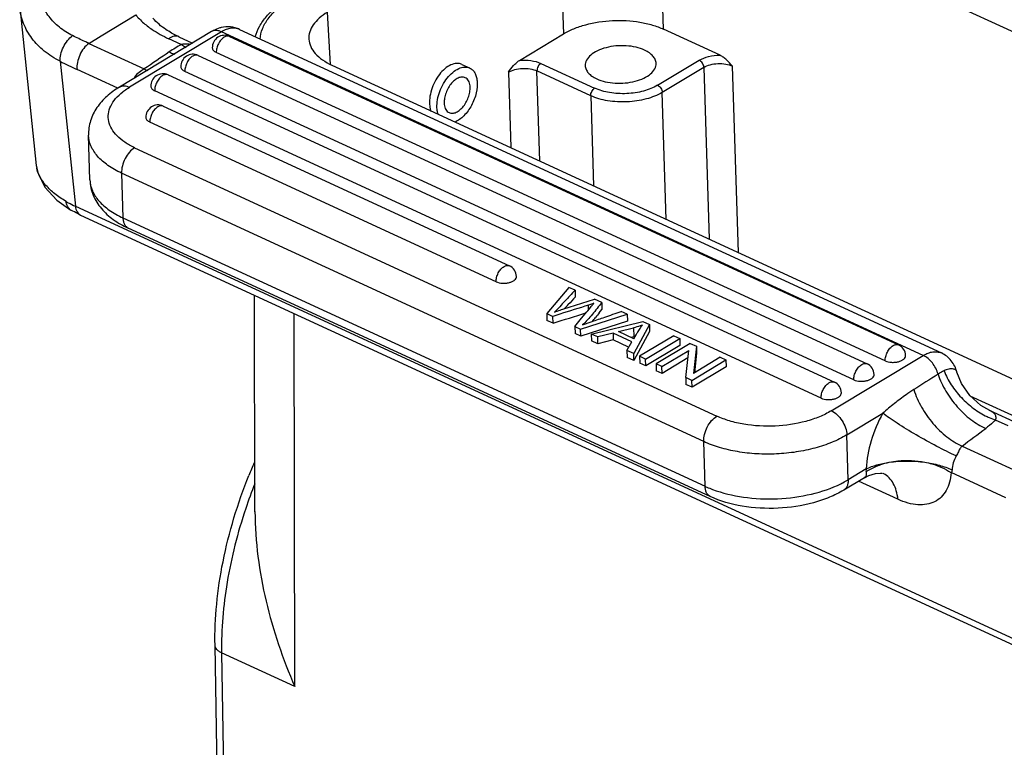
# Model space of a CAD drawing. Units: millimetres. Extents: x 1544 to 1989, y 588 to 903.
# Drawn here: x 1590 to 1628, y 629 to 658 of the extents above; entities that cross this region are included whole.
import ezdxf

# ---------------------------------------------------------------- set-up
doc = ezdxf.new("R2010")
doc.units = ezdxf.units.MM
doc.header["$LTSCALE"] = 65.395
doc.layers.get('0').update_dxf_attribs({"linetype": 'CONTINUOUS', "lineweight": 30})

msp = doc.modelspace()

# ---------------------------------------------------------------- linework, layer by layer
at = {"color": 7, "linetype": 'Continuous'}
for p, q in [((1614.955, 657.367), (1614.753, 663.706)), ((1641.004, 651.608), (1614.753, 663.706)), ((1610.799, 663.523), (1611.001, 657.183)), ((1589.544, 658.239), (1590.199, 651.994)), ((1592.762, 657.104), (1594.125, 657.929)), ((1601.81, 655.982), (1601.686, 658.037)), ((1592.273, 656.808), (1592.762, 657.104)), ((1597.114, 657.272), (1593.484, 655.086)), ((1597.506, 657.265), (1593.876, 655.08)), ((1625.206, 644.5), (1597.506, 657.265)), ((1598.218, 657.361), (1625.917, 644.596)), ((1609.265, 656.138), (1611.001, 657.183)), ((1617.182, 656.34), (1614.955, 657.367)), ((1592.274, 656.808), (1594.462, 655.8)), ((1595.922, 656.763), (1595.424, 656.992)), ((1595.827, 657.071), (1596.367, 656.822)), ((1597.827, 657.083), (1624.227, 644.916)), ((1596.586, 656.336), (1622.987, 644.17)), ((1623.702, 644.286), (1597.302, 656.452)), ((1591.142, 656.102), (1591.742, 650.383)), ((1601.866, 655.948), (1631.988, 642.067)), ((1606.995, 655.979), (1607.302, 655.838)), ((1610.115, 656.019), (1612.235, 655.042)), ((1614.72, 655.157), (1616.359, 656.144)), ((1593.417, 655.036), (1591.807, 655.778)), ((1595.398, 655.566), (1621.695, 643.447)), ((1622.462, 643.539), (1596.062, 655.705)), ((1608.829, 655.669), (1608.924, 652.696)), ((1610.072, 652.166), (1609.959, 655.721)), ((1612.079, 654.744), (1609.959, 655.721)), ((1616.543, 655.862), (1614.903, 654.875)), ((1616.543, 655.862), (1616.758, 649.085)), ((1617.906, 648.556), (1617.672, 655.914)), ((1621.171, 642.816), (1594.873, 654.935)), ((1615.063, 649.867), (1614.903, 654.875)), ((1612.079, 654.744), (1612.192, 651.189)), ((1595.206, 654.336), (1608.871, 648.039)), ((1608.347, 647.408), (1594.681, 653.705)), ((1592.316, 651.424), (1592.261, 653.188)), ((1594.081, 652.693), (1617.056, 642.105)), ((1593.563, 651.689), (1593.618, 649.925)), ((1616.538, 641.102), (1593.563, 651.689)), ((1591.015, 650.622), (1591.567, 650.235)), ((1591.567, 650.235), (1591.565, 650.236)), ((1591.742, 650.383), (1629.718, 632.882)), ((1591.942, 650.039), (1629.918, 632.538)), ((1593.618, 649.925), (1616.592, 639.337)), ((1616.797, 638.935), (1593.822, 649.523)), ((1611.217, 647.184), (1610.344, 646.153)), ((1611.46, 647.072), (1611.217, 647.184)), ((1611.46, 647.072), (1611.468, 646.8)), ((1598.829, 638.335), (1598.813, 646.873)), ((1610.978, 646.326), (1612.229, 646.717)), ((1612.515, 646.586), (1612.229, 646.717)), ((1611.05, 646.348), (1611.159, 646.466)), ((1611.159, 646.466), (1611.195, 646.505)), ((1611.719, 645.969), (1611.92, 646.214)), ((1611.92, 646.214), (1611.961, 646.264)), ((1611.961, 646.264), (1612.069, 646.395)), ((1611.998, 646.309), (1611.992, 646.485)), ((1612.069, 646.395), (1612.099, 646.433)), ((1612.418, 646.183), (1612.523, 646.314)), ((1612.515, 646.586), (1612.523, 646.314)), ((1613.519, 646.123), (1613.281, 646.233)), ((1600.402, 631.437), (1600.373, 646.153)), ((1610.344, 646.153), (1610.352, 645.882)), ((1610.344, 646.153), (1610.586, 646.042)), ((1610.594, 645.77), (1610.352, 645.882)), ((1610.863, 646.129), (1610.586, 646.042)), ((1610.594, 645.77), (1610.586, 646.042)), ((1611.451, 645.643), (1611.719, 645.969)), ((1611.68, 645.538), (1613.519, 646.123)), ((1613.527, 645.851), (1611.688, 645.266)), ((1612.102, 645.343), (1614.138, 645.838)), ((1613.519, 646.123), (1613.527, 645.851)), ((1614.138, 645.838), (1614.393, 645.72)), ((1611.451, 645.643), (1611.46, 645.371)), ((1611.451, 645.643), (1611.68, 645.538)), ((1611.688, 645.266), (1611.68, 645.538)), ((1613.172, 645.438), (1613.764, 645.586)), ((1613.779, 645.158), (1613.172, 645.438)), ((1613.764, 645.586), (1613.775, 645.246)), ((1614.393, 645.72), (1613.778, 644.571)), ((1614.402, 645.448), (1613.786, 644.299)), ((1614.393, 645.72), (1614.402, 645.448)), ((1611.688, 645.266), (1611.46, 645.371)), ((1612.102, 645.343), (1612.111, 645.072)), ((1612.354, 645.227), (1612.102, 645.343)), ((1612.362, 644.956), (1612.111, 645.072)), ((1612.959, 645.382), (1612.354, 645.227)), ((1612.362, 644.956), (1612.354, 645.227)), ((1612.967, 645.111), (1612.362, 644.956)), ((1612.959, 645.382), (1612.967, 645.111)), ((1613.707, 645.037), (1612.959, 645.382)), ((1613.571, 644.832), (1612.967, 645.111)), ((1613.662, 645.218), (1613.775, 645.246)), ((1613.779, 645.158), (1613.87, 645.309)), ((1615.355, 645.277), (1614.007, 644.465)), ((1614.245, 644.356), (1615.593, 645.167)), ((1615.355, 645.277), (1615.593, 645.167)), ((1615.593, 645.167), (1615.601, 644.896)), ((1613.508, 644.695), (1613.707, 645.037)), ((1613.508, 644.695), (1613.516, 644.424)), ((1613.778, 644.571), (1613.508, 644.695)), ((1615.601, 644.896), (1614.253, 644.084)), ((1616.008, 644.976), (1614.659, 644.165)), ((1614.887, 644.06), (1615.946, 644.698)), ((1615.827, 643.626), (1615.946, 644.698)), ((1616.008, 644.976), (1616.251, 644.864)), ((1616.251, 644.864), (1616.133, 643.793)), ((1616.251, 644.864), (1616.259, 644.592)), ((1613.786, 644.299), (1613.516, 644.424)), ((1613.786, 644.299), (1613.778, 644.571)), ((1614.007, 644.465), (1614.016, 644.194)), ((1614.245, 644.356), (1614.007, 644.465)), ((1614.253, 644.084), (1614.245, 644.356)), ((1615.913, 644.401), (1614.895, 643.788)), ((1616.07, 643.514), (1617.418, 644.326)), ((1617.191, 644.431), (1616.133, 643.793)), ((1616.259, 644.592), (1616.174, 643.818)), ((1617.191, 644.431), (1617.418, 644.326)), ((1617.418, 644.326), (1617.427, 644.054)), ((1621.575, 642.315), (1625.206, 644.5)), ((1614.253, 644.084), (1614.016, 644.194)), ((1614.659, 644.165), (1614.668, 643.893)), ((1614.887, 644.06), (1614.659, 644.165)), ((1614.895, 643.788), (1614.668, 643.893)), ((1614.895, 643.788), (1614.887, 644.06)), ((1617.427, 644.054), (1616.079, 643.243)), ((1615.827, 643.626), (1615.835, 643.355)), ((1616.07, 643.514), (1615.827, 643.626)), ((1616.079, 643.243), (1616.07, 643.514)), ((1626.534, 643.844), (1626.534, 643.844)), ((1616.079, 643.243), (1615.835, 643.355)), ((1627.039, 642.912), (1630.338, 641.391)), ((1628.96, 641.802), (1627.821, 642.327)), ((1622.187, 641.364), (1623.607, 642.219)), ((1628.557, 641.723), (1628.06, 641.952)), ((1622.241, 639.599), (1622.187, 641.364)), ((1616.592, 639.337), (1616.538, 641.102)), ((1626.736, 640.927), (1628.924, 639.918)), ((1622.952, 640.027), (1622.241, 639.599)), ((1622.878, 639.677), (1622.063, 639.186)), ((1622.878, 639.677), (1623.06, 639.768)), ((1628.457, 638.888), (1626.304, 639.88)), ((1624.204, 638.824), (1622.651, 639.54)), ((1597.408, 623.886), (1597.252, 633.068)), ((1600.402, 631.437), (1597.512, 632.769)), ((1597.512, 632.769), (1597.664, 623.825))]:
    msp.add_line(p, q, dxfattribs=at)
for points in [[(1590.198, 652), (1590.255, 651.712), (1590.534, 651.14), (1591.015, 650.622)], [(1627.825, 642.325), (1627.47, 642.527), (1627.036, 642.915), (1626.707, 643.399), (1626.534, 643.844)], [(1623.06, 639.768), (1623.32, 639.843), (1623.519, 639.858), (1623.578, 639.853)]]:
    msp.add_lwpolyline(points, dxfattribs=at)
for centre, radius, start, end in [((1597.274, 657.006), 0.31, 108.7938, 120.9379), ((1597.626, 656.647), 0.48, 65.2609, 181.7732), ((1597.771, 656.246), 1.215, 102.8824, 105.5667), ((1598.589, 651.863), 5.579, 118.5592, 124.2973), ((1805.71, 347.857), 373.436, 124.26723, 124.44994), ((1596.386, 655.9), 0.48, 65.2609, 181.7732), ((1599.073, 671.514), 17.332, 242.7685, 245.2144), ((1595.386, 657.702), 2.115, 244.0904, 248.0649), ((1595.197, 655.13), 0.48, 65.2609, 181.7732), ((1595.26, 654.817), 1.352, 150.8115, 152.8208), ((1598.94, 666.023), 11.613, 245.2572, 245.4354), ((1595.005, 653.9), 0.48, 65.2609, 181.7732), ((1591.263, 652.109), 1.07, 186.0136, 191.5287), ((1591.732, 650.519), 0.329, 231.4972, 239.4885), ((1608.67, 647.603), 0.48, 1.7689, 65.2642), ((1706.696, 558.495), 129.871, 137.16004, 137.33775), ((1691.608, 391.724), 266.912, 107.35455, 107.60875), ((1578.569, 745.293), 104.964, 288.64934, 288.93722), ((1645.55, 619.449), 42.572, 141.0999, 141.4135), ((1612.885, 648.77), 3.634, 284.1815, 285.3012), ((1624.026, 644.48), 0.48, 1.7689, 65.2642), ((1622.786, 643.734), 0.48, 1.7689, 65.2642), ((1621.494, 643.011), 0.48, 1.7689, 65.2642), ((1419.194, 919.673), 347.524, 306.66962, 306.8613), ((1617.563, 632.147), 20.445, 156.6134, 158.1197), ((1624.094, 638.243), 2.022, 122.9332, 124.6263), ((1623.265, 639.122), 0.808, 61.9, 65.2339), ((1624.981, 637.844), 2.428, 56.9927, 57.3409), ((1618.117, 631.875), 20.728, 158.5919, 161.4775)]:
    msp.add_arc(centre, radius, start, end, dxfattribs=at)
for points, knots in [([(1591.632, 657.113), (1591.447, 657.205), (1591.103, 657.422), (1590.687, 657.85), (1590.4, 658.351), (1590.258, 658.913), (1590.272, 659.512), (1590.424, 660.127), (1590.691, 660.746), (1590.931, 661.145), (1591.065, 661.343)], [0, 0, 0, 0, 0.125822, 0.244243, 0.358535, 0.47278, 0.591596, 0.718499, 0.854762, 1, 1, 1, 1]), ([(1598.843, 657.069), (1598.88, 657.212), (1598.997, 657.498), (1599.276, 657.888), (1599.65, 658.242), (1599.943, 658.444), (1600.102, 658.54)], [0, 0, 0, 0, 0.223977, 0.462355, 0.720191, 1, 1, 1, 1]), ([(1599.031, 656.981), (1599.041, 657.119), (1599.111, 657.404), (1599.342, 657.803), (1599.69, 658.174), (1599.977, 658.385), (1600.136, 658.486)], [0, 0, 0, 0, 0.214926, 0.44815, 0.708608, 1, 1, 1, 1]), ([(1591.142, 656.102), (1590.919, 656.215), (1590.508, 656.474), (1590.009, 656.981), (1589.672, 657.577), (1589.567, 658.014), (1589.544, 658.234)], [0, 0, 0, 0, 0.269178, 0.52084, 0.761194, 1, 1, 1, 1]), ([(1594.125, 657.929), (1594.157, 657.89), (1594.297, 657.735), (1594.454, 657.596), (1594.579, 657.498)], [0, 0, 0, 0, 0.24157, 1, 1, 1, 1]), ([(1601.686, 658.037), (1601.572, 657.968), (1601.367, 657.822), (1601.124, 657.559), (1600.976, 657.273), (1600.95, 657.07), (1600.956, 656.974)], [0, 0, 0, 0, 0.296156, 0.556842, 0.787027, 1, 1, 1, 1]), ([(1594.579, 657.498), (1594.641, 657.45), (1594.907, 657.257), (1595.197, 657.097), (1595.424, 656.992)], [0, 0, 0, 0, 0.23838, 1, 1, 1, 1]), ([(1595.538, 657.218), (1595.462, 657.261), (1595.194, 657.424), (1594.948, 657.628), (1594.801, 657.8)], [0, 0, 0, 0, 0.279848, 1, 1, 1, 1]), ([(1611.001, 657.183), (1611.131, 657.262), (1611.418, 657.402), (1612.06, 657.615), (1612.942, 657.743), (1613.835, 657.696), (1614.506, 657.544), (1614.813, 657.432), (1614.955, 657.367)], [0, 0, 0, 0, 0.111541, 0.233429, 0.495999, 0.760742, 0.885186, 1, 1, 1, 1]), ([(1591.142, 656.102), (1591.136, 656.192), (1591.159, 656.385), (1591.26, 656.663), (1591.418, 656.917), (1591.557, 657.058), (1591.632, 657.113)], [0, 0, 0, 0, 0.232943, 0.49458, 0.759183, 1, 1, 1, 1]), ([(1592.273, 656.808), (1592.22, 656.833), (1592.005, 656.932), (1591.792, 657.034), (1591.632, 657.113)], [0, 0, 0, 0, 0.247086, 1, 1, 1, 1]), ([(1595.827, 657.071), (1595.799, 657.084), (1595.735, 657.101), (1595.632, 657.094), (1595.526, 657.057), (1595.458, 657.016), (1595.424, 656.992)], [0, 0, 0, 0, 0.217848, 0.451067, 0.710636, 1, 1, 1, 1]), ([(1595.827, 657.071), (1595.802, 657.083), (1595.704, 657.129), (1595.608, 657.179), (1595.538, 657.218)], [0, 0, 0, 0, 0.25649, 1, 1, 1, 1]), ([(1597.445, 657.416), (1597.359, 657.392), (1597.246, 657.347), (1597.14, 657.288), (1597.114, 657.272)], [0, 0, 0, 0, 0.748098, 1, 1, 1, 1]), ([(1597.506, 657.265), (1597.451, 657.291), (1597.341, 657.326), (1597.224, 657.317), (1597.174, 657.3)], [0, 0, 0, 0, 0.535344, 1, 1, 1, 1]), ([(1598.218, 657.361), (1598.107, 657.412), (1597.866, 657.476), (1597.619, 657.457), (1597.501, 657.43)], [0, 0, 0, 0, 0.500959, 1, 1, 1, 1]), ([(1598.218, 657.361), (1598.168, 657.384), (1598.056, 657.416), (1597.876, 657.413), (1597.688, 657.362), (1597.567, 657.302), (1597.506, 657.265)], [0, 0, 0, 0, 0.222597, 0.457934, 0.715769, 1, 1, 1, 1]), ([(1597.827, 657.083), (1597.796, 657.097), (1597.718, 657.105), (1597.647, 657.075), (1597.613, 657.054)], [0, 0, 0, 0, 0.456904, 1, 1, 1, 1]), ([(1592.274, 656.808), (1592.198, 656.754), (1592.059, 656.612), (1591.905, 656.353), (1591.812, 656.068), (1591.797, 655.87), (1591.807, 655.778)], [0, 0, 0, 0, 0.238288, 0.501196, 0.763486, 1, 1, 1, 1]), ([(1596.279, 656.771), (1596.249, 656.775), (1596.131, 656.788), (1596.009, 656.784), (1595.922, 656.763)], [0, 0, 0, 0, 0.251939, 1, 1, 1, 1]), ([(1595.922, 656.763), (1595.938, 656.752), (1596.001, 656.713), (1596.066, 656.677), (1596.115, 656.652)], [0, 0, 0, 0, 0.258599, 1, 1, 1, 1]), ([(1597.613, 657.054), (1597.567, 657.026), (1597.48, 656.948), (1597.381, 656.799), (1597.316, 656.629), (1597.3, 656.509), (1597.302, 656.452)], [0, 0, 0, 0, 0.230409, 0.490373, 0.755583, 1, 1, 1, 1]), ([(1600.956, 656.974), (1600.962, 656.874), (1601.017, 656.666), (1601.21, 656.386), (1601.501, 656.139), (1601.737, 656.008), (1601.866, 655.948)], [0, 0, 0, 0, 0.209271, 0.439046, 0.701459, 1, 1, 1, 1]), ([(1614.204, 656.544), (1614.096, 656.594), (1613.858, 656.67), (1613.476, 656.723), (1613.077, 656.716), (1612.693, 656.652), (1612.353, 656.533), (1612.084, 656.37), (1611.928, 656.195), (1611.868, 656.044), (1611.86, 655.969), (1611.861, 655.933)], [0, 0, 0, 0, 0.130998, 0.275548, 0.425451, 0.571752, 0.70602, 0.822014, 0.917866, 0.959968, 1, 1, 1, 1]), ([(1595.445, 656.472), (1595.464, 656.463), (1595.535, 656.429), (1595.608, 656.399), (1595.663, 656.38)], [0, 0, 0, 0, 0.256538, 1, 1, 1, 1]), ([(1596.586, 656.336), (1596.556, 656.35), (1596.477, 656.358), (1596.407, 656.328), (1596.373, 656.307)], [0, 0, 0, 0, 0.456904, 1, 1, 1, 1]), ([(1597.146, 656.632), (1597.146, 656.614), (1597.155, 656.578), (1597.188, 656.529), (1597.238, 656.485), (1597.28, 656.462), (1597.302, 656.452)], [0, 0, 0, 0, 0.209128, 0.438488, 0.701331, 1, 1, 1, 1]), ([(1614.659, 656.019), (1614.658, 656.07), (1614.633, 656.177), (1614.537, 656.32), (1614.39, 656.447), (1614.27, 656.514), (1614.204, 656.544)], [0, 0, 0, 0, 0.209192, 0.438421, 0.700909, 1, 1, 1, 1]), ([(1616.359, 656.144), (1616.474, 656.212), (1616.746, 656.312), (1617.031, 656.341), (1617.182, 656.34)], [0, 0, 0, 0, 0.470001, 1, 1, 1, 1]), ([(1617.672, 655.914), (1617.596, 655.997), (1617.482, 656.12), (1617.317, 656.262), (1617.228, 656.319), (1617.182, 656.34)], [0, 0, 0, 0, 0.517881, 0.767324, 1, 1, 1, 1]), ([(1596.373, 656.307), (1596.327, 656.28), (1596.24, 656.201), (1596.141, 656.052), (1596.076, 655.883), (1596.06, 655.763), (1596.062, 655.705)], [0, 0, 0, 0, 0.230409, 0.490373, 0.755583, 1, 1, 1, 1]), ([(1606.995, 655.979), (1606.963, 655.994), (1606.896, 656.015), (1606.745, 656.024), (1606.54, 655.966), (1606.308, 655.809), (1606.094, 655.58), (1605.915, 655.294), (1605.786, 654.977), (1605.715, 654.654), (1605.712, 654.438), (1605.724, 654.338)], [0, 0, 0, 0, 0.043684, 0.088962, 0.189011, 0.306303, 0.439597, 0.583392, 0.730014, 0.8713, 1, 1, 1, 1]), ([(1608.829, 655.669), (1608.896, 655.758), (1608.995, 655.891), (1609.142, 656.047), (1609.222, 656.112), (1609.265, 656.138)], [0, 0, 0, 0, 0.520418, 0.769645, 1, 1, 1, 1]), ([(1609.265, 656.138), (1609.416, 656.152), (1609.707, 656.15), (1609.99, 656.075), (1610.115, 656.019)], [0, 0, 0, 0, 0.525304, 1, 1, 1, 1]), ([(1610.115, 656.019), (1610.066, 655.99), (1609.991, 655.895), (1609.958, 655.78), (1609.959, 655.721)], [0, 0, 0, 0, 0.488896, 1, 1, 1, 1]), ([(1611.861, 655.933), (1611.862, 655.882), (1611.887, 655.776), (1611.984, 655.632), (1612.131, 655.505), (1612.251, 655.438), (1612.317, 655.408)], [0, 0, 0, 0, 0.209192, 0.438421, 0.700909, 1, 1, 1, 1]), ([(1612.317, 655.408), (1612.424, 655.359), (1612.662, 655.282), (1613.044, 655.229), (1613.443, 655.236), (1613.827, 655.301), (1614.167, 655.419), (1614.436, 655.582), (1614.593, 655.758), (1614.652, 655.908), (1614.661, 655.983), (1614.659, 656.019)], [0, 0, 0, 0, 0.130998, 0.275548, 0.425451, 0.571752, 0.70602, 0.822014, 0.917866, 0.959968, 1, 1, 1, 1]), ([(1616.543, 655.862), (1616.54, 655.92), (1616.497, 656.033), (1616.411, 656.12), (1616.359, 656.144)], [0, 0, 0, 0, 0.506628, 1, 1, 1, 1]), ([(1616.543, 655.862), (1616.62, 655.909), (1616.803, 655.98), (1617.097, 656.024), (1617.397, 656.007), (1617.588, 655.954), (1617.672, 655.914)], [0, 0, 0, 0, 0.233299, 0.496001, 0.760866, 1, 1, 1, 1]), ([(1594.462, 655.8), (1594.392, 655.757), (1594.25, 655.67), (1594.122, 655.551), (1594.08, 655.476)], [0, 0, 0, 0, 0.487126, 1, 1, 1, 1]), ([(1595.184, 655.537), (1595.138, 655.509), (1595.051, 655.431), (1594.952, 655.282), (1594.887, 655.113), (1594.871, 654.992), (1594.873, 654.935)], [0, 0, 0, 0, 0.230409, 0.490373, 0.755583, 1, 1, 1, 1]), ([(1595.398, 655.566), (1595.367, 655.58), (1595.288, 655.588), (1595.218, 655.558), (1595.184, 655.537)], [0, 0, 0, 0, 0.456904, 1, 1, 1, 1]), ([(1595.906, 655.885), (1595.906, 655.868), (1595.915, 655.831), (1595.948, 655.782), (1595.998, 655.739), (1596.039, 655.716), (1596.062, 655.705)], [0, 0, 0, 0, 0.209128, 0.438488, 0.701331, 1, 1, 1, 1]), ([(1606.018, 654.202), (1606.008, 654.303), (1606.014, 654.517), (1606.088, 654.838), (1606.222, 655.154), (1606.403, 655.437), (1606.618, 655.666), (1606.85, 655.822), (1607.054, 655.881), (1607.203, 655.873), (1607.271, 655.852), (1607.301, 655.838)], [0, 0, 0, 0, 0.128174, 0.26938, 0.416287, 0.560592, 0.694421, 0.812027, 0.911892, 0.956822, 1, 1, 1, 1]), ([(1607.301, 655.838), (1607.342, 655.819), (1607.42, 655.766), (1607.509, 655.649), (1607.57, 655.5), (1607.591, 655.389), (1607.597, 655.331)], [0, 0, 0, 0, 0.21893, 0.452629, 0.711809, 1, 1, 1, 1]), ([(1608.829, 655.669), (1608.907, 655.716), (1609.089, 655.787), (1609.384, 655.83), (1609.684, 655.814), (1609.875, 655.761), (1609.959, 655.721)], [0, 0, 0, 0, 0.233299, 0.496001, 0.760866, 1, 1, 1, 1]), ([(1607.126, 655.456), (1607.086, 655.475), (1606.987, 655.491), (1606.836, 655.446), (1606.686, 655.346), (1606.547, 655.199), (1606.431, 655.016), (1606.345, 654.813), (1606.297, 654.606), (1606.292, 654.468), (1606.299, 654.403)], [0, 0, 0, 0, 0.087499, 0.187409, 0.305076, 0.438983, 0.583389, 0.730391, 0.871755, 1, 1, 1, 1]), ([(1607.597, 655.331), (1607.614, 655.173), (1607.58, 654.832), (1607.395, 654.357), (1607.109, 653.954), (1606.85, 653.758), (1606.716, 653.704)], [0, 0, 0, 0, 0.244718, 0.515637, 0.777777, 1, 1, 1, 1]), ([(1607.316, 655.13), (1607.312, 655.167), (1607.299, 655.239), (1607.26, 655.334), (1607.202, 655.41), (1607.152, 655.444), (1607.126, 655.456)], [0, 0, 0, 0, 0.288032, 0.547352, 0.781109, 1, 1, 1, 1]), ([(1614.72, 655.157), (1614.549, 655.054), (1614.148, 654.899), (1613.5, 654.805), (1612.841, 654.84), (1612.42, 654.956), (1612.235, 655.042)], [0, 0, 0, 0, 0.233126, 0.495973, 0.760997, 1, 1, 1, 1]), ([(1614.72, 655.157), (1614.772, 655.133), (1614.858, 655.046), (1614.901, 654.934), (1614.903, 654.875)], [0, 0, 0, 0, 0.493231, 1, 1, 1, 1]), ([(1593.484, 655.086), (1593.306, 654.98), (1592.976, 654.742), (1592.573, 654.294), (1592.31, 653.767), (1592.255, 653.379), (1592.261, 653.188)], [0, 0, 0, 0, 0.263156, 0.513485, 0.757545, 1, 1, 1, 1]), ([(1594.081, 652.693), (1593.947, 652.754), (1593.7, 652.889), (1593.388, 653.138), (1593.166, 653.419), (1593.042, 653.724), (1593.029, 654.042), (1593.128, 654.355), (1593.327, 654.65), (1593.51, 654.819), (1593.613, 654.9)], [0, 0, 0, 0, 0.154719, 0.292708, 0.414853, 0.525394, 0.631432, 0.741507, 0.862895, 1, 1, 1, 1]), ([(1593.484, 655.086), (1593.51, 655.102), (1593.569, 655.126), (1593.705, 655.14), (1593.81, 655.11), (1593.876, 655.08)], [0, 0, 0, 0, 0.225604, 0.462872, 1, 1, 1, 1]), ([(1593.613, 654.9), (1593.634, 654.916), (1593.718, 654.98), (1593.807, 655.038), (1593.876, 655.08)], [0, 0, 0, 0, 0.242723, 1, 1, 1, 1]), ([(1594.717, 655.115), (1594.717, 655.098), (1594.726, 655.061), (1594.759, 655.012), (1594.809, 654.968), (1594.851, 654.946), (1594.873, 654.935)], [0, 0, 0, 0, 0.209128, 0.438488, 0.701331, 1, 1, 1, 1]), ([(1606.489, 654.076), (1606.53, 654.058), (1606.628, 654.041), (1606.78, 654.086), (1606.93, 654.187), (1607.068, 654.334), (1607.185, 654.517), (1607.271, 654.72), (1607.319, 654.927), (1607.323, 655.065), (1607.316, 655.13)], [0, 0, 0, 0, 0.087499, 0.187409, 0.305076, 0.438983, 0.583389, 0.730391, 0.871755, 1, 1, 1, 1]), ([(1612.079, 654.744), (1612.078, 654.803), (1612.112, 654.918), (1612.187, 655.013), (1612.235, 655.042)], [0, 0, 0, 0, 0.510962, 1, 1, 1, 1]), ([(1614.903, 654.875), (1614.709, 654.759), (1614.253, 654.584), (1613.773, 654.514), (1613.518, 654.502)], [0, 0, 0, 0, 0.469877, 1, 1, 1, 1]), ([(1606.299, 654.403), (1606.303, 654.365), (1606.316, 654.294), (1606.356, 654.198), (1606.413, 654.123), (1606.463, 654.088), (1606.489, 654.076)], [0, 0, 0, 0, 0.288032, 0.547352, 0.781109, 1, 1, 1, 1]), ([(1613.518, 654.502), (1613.261, 654.49), (1612.769, 654.516), (1612.29, 654.647), (1612.079, 654.744)], [0, 0, 0, 0, 0.525963, 1, 1, 1, 1]), ([(1594.992, 654.307), (1594.946, 654.28), (1594.859, 654.201), (1594.761, 654.052), (1594.696, 653.883), (1594.68, 653.763), (1594.681, 653.705)], [0, 0, 0, 0, 0.230409, 0.490373, 0.755583, 1, 1, 1, 1]), ([(1595.206, 654.336), (1595.175, 654.35), (1595.097, 654.358), (1595.027, 654.328), (1594.992, 654.307)], [0, 0, 0, 0, 0.456904, 1, 1, 1, 1]), ([(1605.724, 654.338), (1605.726, 654.32), (1605.736, 654.252), (1605.753, 654.185), (1605.77, 654.138)], [0, 0, 0, 0, 0.260547, 1, 1, 1, 1]), ([(1606.06, 654.004), (1606.055, 654.019), (1606.035, 654.084), (1606.024, 654.151), (1606.018, 654.202)], [0, 0, 0, 0, 0.239285, 1, 1, 1, 1]), ([(1594.525, 653.885), (1594.526, 653.868), (1594.534, 653.831), (1594.567, 653.782), (1594.618, 653.739), (1594.659, 653.716), (1594.681, 653.705)], [0, 0, 0, 0, 0.209128, 0.438488, 0.701331, 1, 1, 1, 1]), ([(1593.563, 651.689), (1593.374, 651.776), (1593.031, 651.967), (1592.612, 652.328), (1592.337, 652.739), (1592.265, 653.043), (1592.261, 653.188)], [0, 0, 0, 0, 0.299304, 0.561493, 0.790766, 1, 1, 1, 1]), ([(1594.081, 652.693), (1594.004, 652.646), (1593.859, 652.515), (1593.695, 652.268), (1593.587, 651.985), (1593.56, 651.785), (1593.563, 651.689)], [0, 0, 0, 0, 0.230437, 0.490375, 0.755554, 1, 1, 1, 1]), ([(1591.375, 650.574), (1591.22, 650.666), (1590.937, 650.856), (1590.584, 651.182), (1590.335, 651.526), (1590.239, 651.775), (1590.214, 651.895)], [0, 0, 0, 0, 0.299453, 0.564242, 0.795733, 1, 1, 1, 1]), ([(1592.316, 651.424), (1592.319, 651.321), (1592.344, 651.116), (1592.467, 650.721), (1592.748, 650.269), (1593.233, 649.835), (1593.617, 649.617), (1593.822, 649.523)], [0, 0, 0, 0, 0.121182, 0.241572, 0.484258, 0.734676, 1, 1, 1, 1]), ([(1592.316, 651.424), (1592.32, 651.279), (1592.392, 650.974), (1592.667, 650.564), (1593.086, 650.202), (1593.429, 650.012), (1593.618, 649.925)], [0, 0, 0, 0, 0.209234, 0.438507, 0.700696, 1, 1, 1, 1]), ([(1591.527, 650.262), (1591.484, 650.296), (1591.411, 650.394), (1591.381, 650.512), (1591.375, 650.574)], [0, 0, 0, 0, 0.468061, 1, 1, 1, 1]), ([(1591.375, 650.574), (1591.404, 650.557), (1591.524, 650.489), (1591.647, 650.427), (1591.742, 650.383)], [0, 0, 0, 0, 0.24466, 1, 1, 1, 1]), ([(1591.942, 650.039), (1591.91, 650.054), (1591.782, 650.115), (1591.657, 650.182), (1591.566, 650.236)], [0, 0, 0, 0, 0.253223, 1, 1, 1, 1]), ([(1591.742, 650.383), (1591.746, 650.343), (1591.76, 650.268), (1591.801, 650.167), (1591.862, 650.088), (1591.915, 650.052), (1591.942, 650.039)], [0, 0, 0, 0, 0.28819, 0.547348, 0.781046, 1, 1, 1, 1]), ([(1593.618, 649.925), (1593.619, 649.879), (1593.629, 649.791), (1593.669, 649.673), (1593.733, 649.579), (1593.791, 649.537), (1593.822, 649.523)], [0, 0, 0, 0, 0.292984, 0.55393, 0.785698, 1, 1, 1, 1]), ([(1608.347, 647.408), (1608.345, 647.465), (1608.361, 647.585), (1608.426, 647.755), (1608.525, 647.904), (1608.611, 647.982), (1608.658, 648.01)], [0, 0, 0, 0, 0.244417, 0.509627, 0.769591, 1, 1, 1, 1]), ([(1608.658, 648.01), (1608.692, 648.031), (1608.762, 648.061), (1608.84, 648.053), (1608.871, 648.039)], [0, 0, 0, 0, 0.543096, 1, 1, 1, 1]), ([(1608.347, 647.408), (1608.424, 647.372), (1608.556, 647.346), (1608.733, 647.349), (1608.865, 647.371), (1608.981, 647.412), (1609.074, 647.468), (1609.136, 647.537), (1609.151, 647.592), (1609.15, 647.617)], [0, 0, 0, 0, 0.274985, 0.425121, 0.571704, 0.706214, 0.822398, 0.918414, 1, 1, 1, 1]), ([(1611.46, 647.072), (1611.393, 647), (1611.259, 646.855), (1611.059, 646.638), (1610.857, 646.423), (1610.721, 646.28), (1610.648, 646.213)], [0, 0, 0, 0, 0.24994, 0.499881, 0.749707, 1, 1, 1, 1]), ([(1610.648, 646.213), (1610.723, 646.239), (1610.833, 646.277), (1610.943, 646.315), (1610.978, 646.326)], [0, 0, 0, 0, 0.681751, 1, 1, 1, 1]), ([(1612.515, 646.586), (1612.453, 646.509), (1612.329, 646.355), (1612.145, 646.124), (1611.961, 645.9), (1611.823, 645.766), (1611.751, 645.705)], [0, 0, 0, 0, 0.253742, 0.507877, 0.758394, 1, 1, 1, 1]), ([(1612.203, 646.556), (1612.184, 646.549), (1612.114, 646.525), (1612.043, 646.501), (1611.992, 646.485)], [0, 0, 0, 0, 0.278979, 1, 1, 1, 1]), ([(1612.099, 646.433), (1612.122, 646.46), (1612.156, 646.501), (1612.19, 646.543), (1612.203, 646.556)], [0, 0, 0, 0, 0.655997, 1, 1, 1, 1]), ([(1611.751, 645.705), (1611.779, 645.716), (1611.906, 645.763), (1612.034, 645.807), (1612.134, 645.84)], [0, 0, 0, 0, 0.222587, 1, 1, 1, 1]), ([(1614.118, 645.696), (1614.091, 645.685), (1613.974, 645.644), (1613.856, 645.609), (1613.764, 645.586)], [0, 0, 0, 0, 0.239403, 1, 1, 1, 1]), ([(1613.87, 645.309), (1613.891, 645.345), (1613.919, 645.392), (1613.947, 645.439), (1613.954, 645.45)], [0, 0, 0, 0, 0.752732, 1, 1, 1, 1]), ([(1613.954, 645.45), (1613.969, 645.474), (1614.02, 645.558), (1614.074, 645.641), (1614.118, 645.696)], [0, 0, 0, 0, 0.287148, 1, 1, 1, 1]), ([(1623.702, 644.286), (1623.7, 644.343), (1623.716, 644.463), (1623.782, 644.633), (1623.88, 644.781), (1623.967, 644.86), (1624.013, 644.888)], [0, 0, 0, 0, 0.244417, 0.509627, 0.769591, 1, 1, 1, 1]), ([(1624.013, 644.888), (1624.048, 644.908), (1624.118, 644.939), (1624.196, 644.931), (1624.227, 644.916)], [0, 0, 0, 0, 0.543096, 1, 1, 1, 1]), ([(1623.702, 644.286), (1623.779, 644.25), (1623.912, 644.224), (1624.088, 644.227), (1624.22, 644.249), (1624.337, 644.289), (1624.429, 644.346), (1624.491, 644.414), (1624.506, 644.47), (1624.506, 644.495)], [0, 0, 0, 0, 0.274985, 0.425121, 0.571704, 0.706214, 0.822398, 0.918414, 1, 1, 1, 1]), ([(1625.206, 644.5), (1625.266, 644.537), (1625.387, 644.597), (1625.575, 644.648), (1625.755, 644.651), (1625.866, 644.619), (1625.917, 644.596)], [0, 0, 0, 0, 0.284251, 0.542049, 0.777373, 1, 1, 1, 1]), ([(1625.786, 643.758), (1625.743, 643.919), (1625.626, 644.148), (1625.404, 644.382), (1625.273, 644.469), (1625.206, 644.5)], [0, 0, 0, 0, 0.517328, 0.770606, 1, 1, 1, 1]), ([(1626.534, 643.844), (1626.49, 644.004), (1626.376, 644.236), (1626.138, 644.472), (1625.993, 644.561), (1625.917, 644.596)], [0, 0, 0, 0, 0.497431, 0.748327, 1, 1, 1, 1]), ([(1622.462, 643.539), (1622.46, 643.596), (1622.476, 643.716), (1622.541, 643.886), (1622.64, 644.035), (1622.727, 644.113), (1622.773, 644.141)], [0, 0, 0, 0, 0.244417, 0.509627, 0.769591, 1, 1, 1, 1]), ([(1622.773, 644.141), (1622.807, 644.162), (1622.877, 644.192), (1622.956, 644.184), (1622.987, 644.17)], [0, 0, 0, 0, 0.543096, 1, 1, 1, 1]), ([(1626.023, 643.893), (1626.003, 643.883), (1625.922, 643.842), (1625.844, 643.796), (1625.786, 643.758)], [0, 0, 0, 0, 0.235904, 1, 1, 1, 1]), ([(1626.534, 643.844), (1626.53, 643.861), (1626.515, 643.893), (1626.461, 643.947), (1626.351, 643.981), (1626.192, 643.964), (1626.081, 643.922), (1626.023, 643.893)], [0, 0, 0, 0, 0.090221, 0.181913, 0.390269, 0.659731, 1, 1, 1, 1]), ([(1626.023, 643.893), (1626.099, 643.701), (1626.297, 643.326), (1626.693, 642.824), (1627.171, 642.397), (1627.534, 642.175), (1627.721, 642.087)], [0, 0, 0, 0, 0.244076, 0.499039, 0.754503, 1, 1, 1, 1]), ([(1622.462, 643.539), (1622.539, 643.504), (1622.672, 643.477), (1622.848, 643.48), (1622.98, 643.502), (1623.097, 643.543), (1623.189, 643.599), (1623.251, 643.668), (1623.266, 643.724), (1623.265, 643.749)], [0, 0, 0, 0, 0.274985, 0.425121, 0.571704, 0.706214, 0.822398, 0.918414, 1, 1, 1, 1]), ([(1625.786, 643.758), (1625.865, 643.526), (1626.081, 643.072), (1626.523, 642.465), (1627.054, 641.962), (1627.461, 641.712), (1627.667, 641.623)], [0, 0, 0, 0, 0.251941, 0.513806, 0.768391, 1, 1, 1, 1]), ([(1621.171, 642.816), (1621.169, 642.873), (1621.185, 642.994), (1621.25, 643.163), (1621.348, 643.312), (1621.435, 643.39), (1621.481, 643.418)], [0, 0, 0, 0, 0.244417, 0.509627, 0.769591, 1, 1, 1, 1]), ([(1621.481, 643.418), (1621.516, 643.439), (1621.586, 643.469), (1621.664, 643.461), (1621.695, 643.447)], [0, 0, 0, 0, 0.543096, 1, 1, 1, 1]), ([(1624.833, 643.15), (1624.728, 643.083), (1624.465, 642.909), (1624.054, 642.601), (1623.755, 642.351), (1623.607, 642.219)], [0, 0, 0, 0, 0.242156, 0.613757, 1, 1, 1, 1]), ([(1624.833, 643.15), (1624.907, 642.911), (1625.119, 642.439), (1625.563, 641.807), (1626.104, 641.282), (1626.523, 641.02), (1626.736, 640.927)], [0, 0, 0, 0, 0.250255, 0.51234, 0.767898, 1, 1, 1, 1]), ([(1621.171, 642.816), (1621.248, 642.781), (1621.38, 642.754), (1621.557, 642.757), (1621.689, 642.779), (1621.805, 642.82), (1621.897, 642.876), (1621.959, 642.945), (1621.975, 643.001), (1621.974, 643.026)], [0, 0, 0, 0, 0.274985, 0.425121, 0.571704, 0.706214, 0.822398, 0.918414, 1, 1, 1, 1]), ([(1628.06, 641.952), (1628.067, 641.976), (1628.078, 642.021), (1628.075, 642.087), (1628.057, 642.142), (1628.015, 642.205), (1627.937, 642.269), (1627.864, 642.307), (1627.825, 642.325)], [0, 0, 0, 0, 0.152324, 0.278854, 0.392112, 0.502656, 0.735996, 1, 1, 1, 1]), ([(1616.538, 641.102), (1616.535, 641.197), (1616.561, 641.397), (1616.67, 641.68), (1616.834, 641.928), (1616.979, 642.059), (1617.056, 642.105)], [0, 0, 0, 0, 0.244446, 0.509625, 0.769563, 1, 1, 1, 1]), ([(1621.575, 642.315), (1621.426, 642.225), (1621.098, 642.065), (1620.364, 641.821), (1619.356, 641.674), (1618.336, 641.728), (1617.569, 641.902), (1617.218, 642.03), (1617.056, 642.105)], [0, 0, 0, 0, 0.111542, 0.233433, 0.496, 0.76074, 0.885185, 1, 1, 1, 1]), ([(1621.575, 642.315), (1621.659, 642.276), (1621.819, 642.161), (1622.01, 641.929), (1622.143, 641.656), (1622.184, 641.459), (1622.187, 641.364)], [0, 0, 0, 0, 0.23425, 0.494418, 0.757641, 1, 1, 1, 1]), ([(1623.607, 642.219), (1623.414, 641.874), (1623.111, 641.162), (1622.968, 640.399), (1622.952, 640.027)], [0, 0, 0, 0, 0.514751, 1, 1, 1, 1]), ([(1626.504, 640.534), (1626.246, 640.653), (1625.713, 640.92), (1624.935, 641.351), (1624.311, 641.73), (1623.876, 642.02), (1623.69, 642.155), (1623.607, 642.219)], [0, 0, 0, 0, 0.253963, 0.532721, 0.794455, 0.906459, 1, 1, 1, 1]), ([(1628.06, 641.952), (1628.03, 641.924), (1627.904, 641.808), (1627.771, 641.7), (1627.667, 641.623)], [0, 0, 0, 0, 0.243674, 1, 1, 1, 1]), ([(1627.721, 642.087), (1627.749, 642.073), (1627.86, 642.023), (1627.974, 641.98), (1628.06, 641.952)], [0, 0, 0, 0, 0.255606, 1, 1, 1, 1]), ([(1622.187, 641.364), (1622.001, 641.252), (1621.591, 641.051), (1620.92, 640.829), (1620.185, 640.677), (1619.415, 640.601), (1618.638, 640.605), (1617.883, 640.688), (1617.179, 640.848), (1616.74, 641.008), (1616.538, 641.102)], [0, 0, 0, 0, 0.111478, 0.233242, 0.36252, 0.496008, 0.630047, 0.760936, 0.88525, 1, 1, 1, 1]), ([(1626.736, 640.927), (1626.712, 640.902), (1626.672, 640.855), (1626.624, 640.778), (1626.588, 640.7), (1626.548, 640.618), (1626.519, 640.562), (1626.504, 640.534)], [0, 0, 0, 0, 0.223751, 0.402038, 0.589784, 0.790091, 1, 1, 1, 1]), ([(1623.86, 640.288), (1623.973, 640.312), (1624.439, 640.386), (1624.919, 640.362), (1625.267, 640.291)], [0, 0, 0, 0, 0.245991, 1, 1, 1, 1]), ([(1626.504, 640.534), (1626.456, 640.447), (1626.38, 640.27), (1626.344, 640.079), (1626.34, 639.986)], [0, 0, 0, 0, 0.514717, 1, 1, 1, 1]), ([(1622.952, 640.027), (1622.95, 640.016), (1622.942, 639.976), (1622.939, 639.935), (1622.945, 639.907)], [0, 0, 0, 0, 0.290417, 1, 1, 1, 1]), ([(1622.952, 640.027), (1623.086, 640.091), (1623.384, 640.198), (1623.693, 640.263), (1623.858, 640.287)], [0, 0, 0, 0, 0.470811, 1, 1, 1, 1]), ([(1622.994, 639.94), (1623.027, 639.961), (1623.162, 640.044), (1623.307, 640.112), (1623.419, 640.156)], [0, 0, 0, 0, 0.242568, 1, 1, 1, 1]), ([(1623.419, 640.156), (1623.454, 640.17), (1623.598, 640.222), (1623.747, 640.263), (1623.86, 640.288)], [0, 0, 0, 0, 0.244879, 1, 1, 1, 1]), ([(1623.858, 640.287), (1624.088, 640.321), (1624.559, 640.348), (1625.03, 640.32), (1625.265, 640.287)], [0, 0, 0, 0, 0.494602, 1, 1, 1, 1]), ([(1625.265, 640.287), (1625.459, 640.26), (1625.825, 640.184), (1626.179, 640.06), (1626.34, 639.986)], [0, 0, 0, 0, 0.523776, 1, 1, 1, 1]), ([(1625.267, 640.291), (1625.361, 640.272), (1625.718, 640.184), (1626.062, 640.035), (1626.292, 639.888)], [0, 0, 0, 0, 0.260154, 1, 1, 1, 1]), ([(1597.252, 633.068), (1597.243, 633.607), (1597.292, 634.715), (1597.634, 636.981), (1598.149, 638.668), (1598.59, 639.767)], [0, 0, 0, 0, 0.23568, 0.482909, 1, 1, 1, 1]), ([(1622.945, 639.907), (1622.949, 639.882), (1622.955, 639.835), (1622.948, 639.768), (1622.923, 639.712), (1622.894, 639.686), (1622.878, 639.677)], [0, 0, 0, 0, 0.29954, 0.556951, 0.782902, 1, 1, 1, 1]), ([(1624.204, 638.824), (1624.192, 638.939), (1624.153, 639.155), (1624.037, 639.447), (1623.87, 639.682), (1623.723, 639.794), (1623.646, 639.835)], [0, 0, 0, 0, 0.28722, 0.546406, 0.781056, 1, 1, 1, 1]), ([(1626.304, 639.88), (1626.295, 639.751), (1626.257, 639.505), (1626.126, 639.172), (1625.924, 638.904), (1625.657, 638.714), (1625.338, 638.611), (1624.979, 638.596), (1624.592, 638.667), (1624.335, 638.764), (1624.204, 638.824)], [0, 0, 0, 0, 0.134879, 0.257033, 0.370005, 0.47971, 0.592806, 0.715098, 0.850415, 1, 1, 1, 1]), ([(1626.34, 639.986), (1626.34, 639.975), (1626.336, 639.937), (1626.322, 639.899), (1626.304, 639.88)], [0, 0, 0, 0, 0.296677, 1, 1, 1, 1]), ([(1616.797, 638.935), (1616.766, 638.949), (1616.707, 638.992), (1616.644, 639.085), (1616.604, 639.204), (1616.594, 639.291), (1616.592, 639.337)], [0, 0, 0, 0, 0.214302, 0.44607, 0.707016, 1, 1, 1, 1]), ([(1616.592, 639.337), (1616.616, 639.326), (1616.713, 639.283), (1616.812, 639.243), (1616.887, 639.215)], [0, 0, 0, 0, 0.245167, 1, 1, 1, 1]), ([(1616.887, 639.215), (1617.278, 639.068), (1618.132, 638.867), (1619.456, 638.81), (1620.762, 638.983), (1621.584, 639.259), (1621.952, 639.441)], [0, 0, 0, 0, 0.24169, 0.503161, 0.762959, 1, 1, 1, 1]), ([(1621.952, 639.441), (1621.977, 639.454), (1622.075, 639.503), (1622.171, 639.557), (1622.241, 639.599)], [0, 0, 0, 0, 0.255448, 1, 1, 1, 1]), ([(1622.241, 639.599), (1622.243, 639.554), (1622.238, 639.468), (1622.206, 639.349), (1622.148, 639.252), (1622.093, 639.204), (1622.063, 639.186)], [0, 0, 0, 0, 0.2863, 0.545193, 0.779702, 1, 1, 1, 1]), ([(1622.063, 639.186), (1621.883, 639.078), (1621.494, 638.885), (1620.636, 638.598), (1619.473, 638.426), (1618.085, 638.501), (1617.195, 638.752), (1616.797, 638.935)], [0, 0, 0, 0, 0.115716, 0.238448, 0.497422, 0.758098, 1, 1, 1, 1]), ([(1598.463, 638.46), (1598.145, 637.511), (1597.665, 635.634), (1597.496, 633.699), (1597.512, 632.769)], [0, 0, 0, 0, 0.518183, 1, 1, 1, 1]), ([(1598.829, 638.343), (1598.83, 637.749), (1598.914, 636.559), (1599.348, 634.221), (1599.928, 632.524), (1600.402, 631.437)], [0, 0, 0, 0, 0.250062, 0.500747, 1, 1, 1, 1]), ([(1597.512, 632.769), (1597.474, 632.786), (1597.405, 632.824), (1597.321, 632.897), (1597.266, 632.978), (1597.252, 633.039), (1597.252, 633.068)], [0, 0, 0, 0, 0.301416, 0.564639, 0.792936, 1, 1, 1, 1])]:
    msp.add_open_spline(points, degree=3, knots=knots, dxfattribs=at)
for points in [[(1612.633, 646.01), (1612.849, 646.084), (1613.065, 646.159), (1613.281, 646.233)], [(1610.594, 645.77), (1611.027, 645.907), (1611.459, 646.044), (1611.892, 646.18)], [(1612.145, 645.843), (1612.188, 645.896), (1612.23, 645.949), (1612.272, 646.002)], [(1625.786, 643.758), (1625.468, 643.555), (1625.15, 643.352), (1624.833, 643.15)]]:
    msp.add_open_spline(points, degree=3, dxfattribs=at)

doc.saveas('drawing.dxf')
